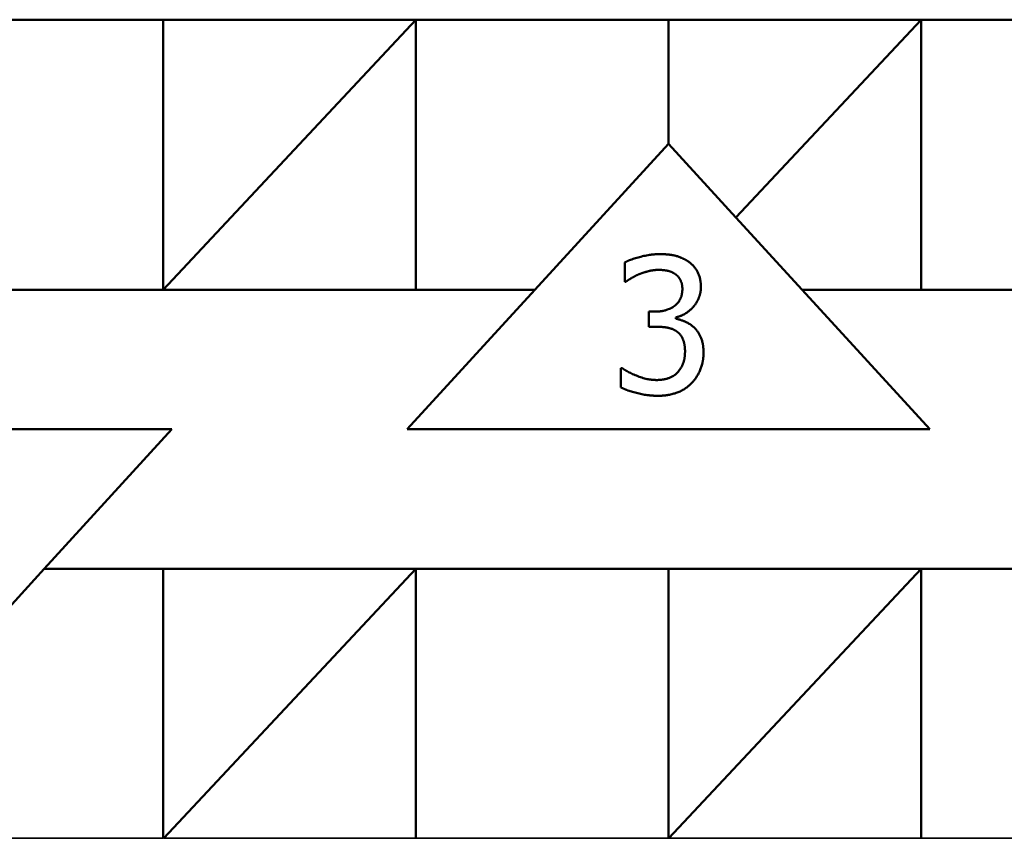
# Model space of a CAD drawing. Units: inches. Extents: x 0.1 to 33.9, y 0.6 to 21.4.
# Drawn here: x 19.5 to 20.1, y 6.8 to 7.2 of the extents above; entities that cross this region are included whole.
import ezdxf

# ---------------------------------------------------------------- set-up
doc = ezdxf.new("R2010")
doc.units = ezdxf.units.IN
doc.header["$MEASUREMENT"] = 0
doc.layers.add('Visible (ANSI)', color=7, linetype='Continuous', lineweight=50)
doc.layers.add('Visible Narrow (ANSI)', color=7, linetype='Continuous', lineweight=35)

msp = doc.modelspace()

# ---------------------------------------------------------------- linework, layer by layer
at = {"layer": 'Visible (ANSI)'}
for p, q in [((19.43641, 7.24353), (19.58141, 7.24353)), ((19.58141, 7.24353), (19.72641, 7.24353)), ((19.58141, 7.08853), (19.58141, 7.24353)), ((19.58141, 7.08853), (19.72641, 7.24353)), ((19.72641, 7.24353), (19.87141, 7.24353)), ((19.72641, 7.24353), (19.72641, 7.08853)), ((19.87141, 7.24353), (20.01641, 7.24353)), ((19.87141, 7.17223), (19.87141, 7.24353)), ((19.91015, 7.12995), (20.01641, 7.24353)), ((20.01641, 7.24353), (20.16141, 7.24353)), ((20.01641, 7.24353), (20.01641, 7.08853)), ((19.87141, 7.17223), (19.79471, 7.08853)), ((19.91015, 7.12995), (19.87141, 7.17223)), ((19.9481, 7.08853), (19.91015, 7.12995)), ((19.84627, 7.09317), (19.84627, 7.10423)), ((19.79471, 7.08853), (19.43641, 7.08853)), ((19.72141, 7.00853), (19.79471, 7.08853)), ((19.8469, 7.09317), (19.84627, 7.09317)), ((20.59741, 7.08853), (19.9481, 7.08853)), ((19.9481, 7.08853), (20.02141, 7.00853)), ((19.86005, 7.07604), (19.86353, 7.07604)), ((19.86005, 7.06738), (19.86005, 7.07604)), ((19.8756, 7.07275), (19.8756, 7.07199)), ((19.86448, 7.06738), (19.86005, 7.06738)), ((19.84412, 7.04361), (19.84488, 7.04361)), ((19.84412, 7.03255), (19.84412, 7.04361)), ((19.28641, 7.00853), (19.58641, 7.00853)), ((19.58641, 7.00853), (19.5131, 6.92853)), ((20.02141, 7.00853), (19.72141, 7.00853)), ((19.43641, 6.84484), (19.5131, 6.92853)), ((19.5131, 6.92853), (20.30741, 6.92853)), ((19.58141, 6.77398), (19.58141, 6.92853)), ((19.58169, 6.77384), (19.72641, 6.92853)), ((19.72641, 6.92853), (19.72641, 6.77384)), ((19.87141, 6.77398), (19.87141, 6.92853)), ((19.87169, 6.77384), (20.01641, 6.92853)), ((20.01641, 6.92853), (20.01641, 6.77384))]:
    msp.add_line(p, q, dxfattribs=at)
for points in [[(19.84627, 7.10423), (19.84968, 7.10606), (19.86138, 7.10903), (19.86662, 7.10903)], [(19.86662, 7.10903), (19.87193, 7.10903), (19.87984, 7.10688), (19.88306, 7.10461)], [(19.8658, 7.09999), (19.86296, 7.09999), (19.85733, 7.0986), (19.85461, 7.09753)], [(19.87528, 7.09759), (19.87332, 7.09892), (19.86852, 7.09999), (19.8658, 7.09999)], [(19.88306, 7.10461), (19.88647, 7.10214), (19.89001, 7.095), (19.89001, 7.0902)], [(19.85461, 7.09753), (19.85209, 7.09645), (19.84836, 7.09418), (19.8469, 7.09317)], [(19.87939, 7.08912), (19.87939, 7.09209), (19.87712, 7.09633), (19.87528, 7.09759)], [(19.86353, 7.07604), (19.87054, 7.07604), (19.87939, 7.08274), (19.87939, 7.08912)], [(19.89001, 7.0902), (19.89001, 7.08375), (19.88154, 7.07402), (19.8756, 7.07275)], [(19.8756, 7.07199), (19.87807, 7.07149), (19.88369, 7.06921), (19.88609, 7.06694)], [(19.87623, 7.0646), (19.87402, 7.06618), (19.86801, 7.06738), (19.86448, 7.06738)], [(19.88609, 7.06694), (19.88849, 7.06472), (19.89153, 7.05764), (19.89153, 7.05252)], [(19.88091, 7.05328), (19.88091, 7.05752), (19.87844, 7.06302), (19.87623, 7.0646)], [(19.87661, 7.04115), (19.8787, 7.04349), (19.88091, 7.04905), (19.88091, 7.05328)], [(19.89153, 7.05252), (19.89153, 7.04728), (19.88793, 7.03837), (19.88464, 7.03495)], [(19.84488, 7.04361), (19.84817, 7.04121), (19.85929, 7.03679), (19.86479, 7.03679)], [(19.86479, 7.03679), (19.86801, 7.03679), (19.87446, 7.03881), (19.87661, 7.04115)], [(19.86542, 7.02775), (19.85954, 7.02775), (19.84804, 7.03059), (19.84412, 7.03255)], [(19.88464, 7.03495), (19.88123, 7.03141), (19.87155, 7.02775), (19.86542, 7.02775)]]:
    msp.add_open_spline(points, degree=2, dxfattribs=at)
at = {"layer": 'Visible Narrow (ANSI)'}
for p, q in [((19.58141, 6.77398), (19.43641, 6.77398)), ((19.58199, 6.77416), (19.58141, 6.77416)), ((19.72641, 6.77384), (19.58169, 6.77384)), ((19.87141, 6.77398), (19.72641, 6.77398)), ((19.87199, 6.77416), (19.87141, 6.77416)), ((20.01641, 6.77384), (19.87169, 6.77384)), ((20.16141, 6.77398), (20.01641, 6.77398))]:
    msp.add_line(p, q, dxfattribs=at)

doc.saveas('drawing.dxf')
